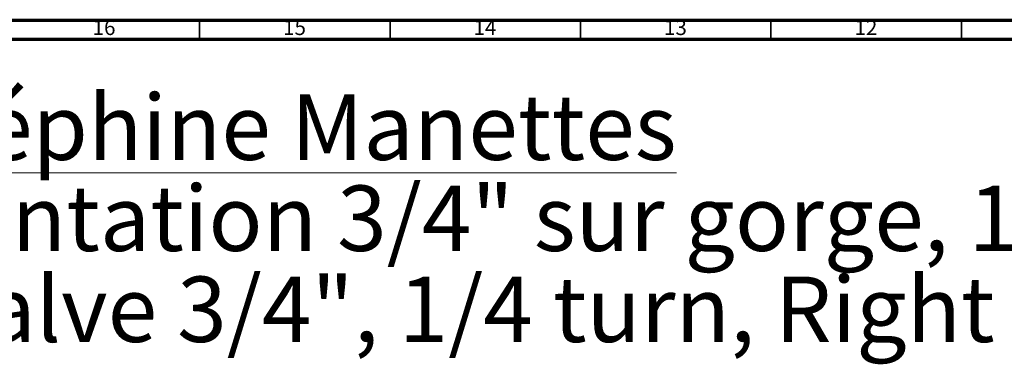
# Model space of a CAD drawing. Units: millimetres. Extents: x 5 to 995, y 5 to 995.
# Drawn here: x 203 to 461, y 905 to 995 of the extents above; entities that cross this region are included whole.
import ezdxf

# ---------------------------------------------------------------- set-up
doc = ezdxf.new("R2010")
doc.units = ezdxf.units.MM
doc.styles.add('SLDTEXTSTYLE0', font='TXT', dxfattribs={"width": 0.75})

msp = doc.modelspace()

# ---------------------------------------------------------------- linework, layer by layer
at = {"color": 5, "linetype": 'Continuous', "lineweight": 70}
for p, q in [((5, 995), (995, 995)), ((10, 990), (990, 990))]:
    msp.add_line(p, q, dxfattribs=at)
at = {"color": 5, "linetype": 'Continuous', "lineweight": 35}
for p, q in [((250, 990), (250, 995)), ((300, 990), (300, 995)), ((350, 990), (350, 995)), ((400, 990), (400, 995)), ((450, 990), (450, 995))]:
    msp.add_line(p, q, dxfattribs=at)

# ---------------------------------------------------------------- texts
at = {"color": 7, "linetype": 'Continuous', "lineweight": 0, "style": 'SLDTEXTSTYLE0'}
for s, insert, char_height, attachment_point in [('16', (224.92, 995.06), 3.969, 2), ('15', (274.92, 995.06), 3.969, 2), ('14', (324.92, 995.06), 3.969, 2), ('13', (374.92, 995.06), 3.969, 2), ('12', (424.92, 995.06), 3.969, 2), ('\\LCollection : Joséphine Manettes Porcelaine', (27.07, 975.47), 17.1979, 1), ('Robinet d\'alimentation 3/4" sur gorge, 1/4 de tour, Droite (Froid).', (27.07, 951.54), 17.1979, 1), ('Rim mounted valve 3/4", 1/4 turn, Right (Cold).', (27.07, 927.61), 17.1979, 1)]:
    msp.add_mtext(s, dxfattribs=dict(at, insert=insert, char_height=char_height, attachment_point=attachment_point))

doc.saveas('drawing.dxf')
